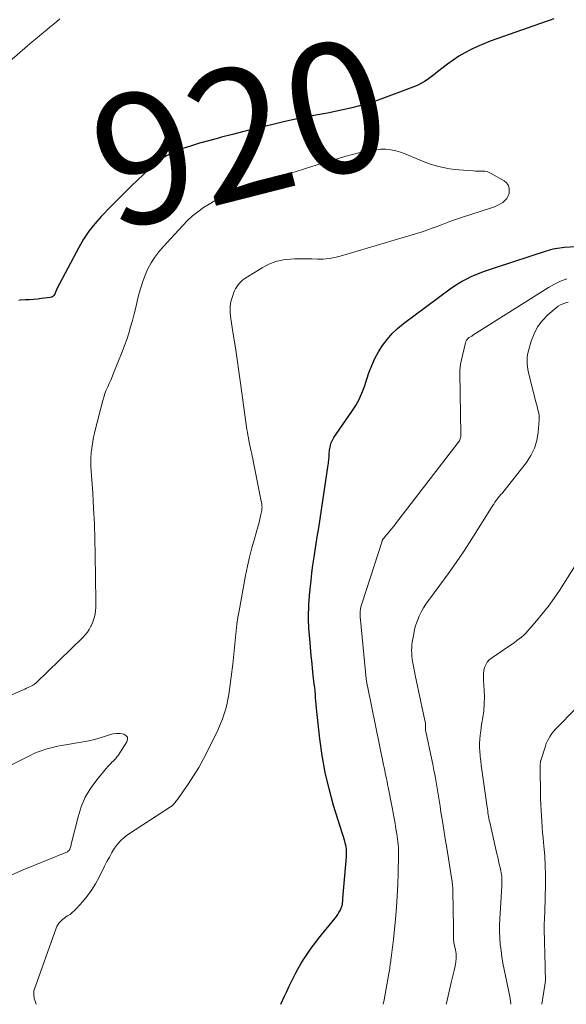
# Model space of a CAD drawing. Units: feet. Extents: x 1999996 to 2003784, y 595000 to 600000.
# Drawn here: x 2002086 to 2002170, y 595000 to 595151 of the extents above; entities that cross this region are included whole.
import ezdxf
from ezdxf.enums import TextEntityAlignment as Align

# ---------------------------------------------------------------- set-up
doc = ezdxf.new("R2010")
doc.units = ezdxf.units.FT
doc.header["$LTSCALE"] = 100
doc.header["$MEASUREMENT"] = 0
for name, color, linetype, lineweight in [('CONTOUR INDEX', 32, 'Continuous', 25), ('CONTOUR INDEX LABEL', 7, 'Continuous', 15), ('CONTOUR INTERMEDIATE', 40, 'Continuous', 15)]:
    doc.layers.add(name, color=color, linetype=linetype, lineweight=lineweight)
doc.styles.add('slant', font='romans.shx', dxfattribs={"oblique": 14.999978})

msp = doc.modelspace()

# ---------------------------------------------------------------- linework, layer by layer
at = {"layer": 'CONTOUR INDEX', "elevation": 920, "flags": 128}
for points in [[(2002168.21, 595151.41), (2002167.63, 595151.21), (2002167.05, 595151), (2002159.46, 595148.34), (2002158.45, 595147.97), (2002157.45, 595147.57), (2002156.47, 595147.15), (2002155.49, 595146.7), (2002154.54, 595146.2), (2002153.62, 595145.66), (2002152.73, 595145.07), (2002151.87, 595144.43), (2002150.35, 595143.24), (2002149.95, 595142.93), (2002149.55, 595142.62), (2002149.14, 595142.32), (2002148.73, 595142.03), (2002148.31, 595141.75), (2002147.88, 595141.5), (2002147.42, 595141.28), (2002146.96, 595141.08), (2002141.63, 595139.08), (2002140.49, 595138.67), (2002139.33, 595138.3), (2002138.16, 595137.98), (2002136.98, 595137.68), (2002135.79, 595137.42), (2002134.6, 595137.17), (2002133.41, 595136.93), (2002132.21, 595136.7), (2002131.33, 595136.54), (2002129.7, 595136.22), (2002128.07, 595135.89), (2002126.45, 595135.52), (2002124.83, 595135.14), (2002123.96, 595134.93), (2002122.25, 595134.51), (2002120.54, 595134.08), (2002118.84, 595133.65), (2002117.14, 595133.21), (2002116.5, 595133.04), (2002115.12, 595132.67), (2002113.74, 595132.28), (2002112.37, 595131.86), (2002111.01, 595131.43), (2002110.99, 595131.42), (2002109.7, 595130.89), (2002108.46, 595130.26), (2002107.32, 595129.47), (2002106.25, 595128.56), (2002105.99, 595128.31), (2002105.1, 595127.45), (2002104.21, 595126.59), (2002103.32, 595125.73), (2002102.44, 595124.87), (2002101.56, 595124), (2002100.68, 595123.12), (2002099.81, 595122.24), (2002098.95, 595121.36), (2002098.62, 595121.01), (2002097.64, 595119.92), (2002096.74, 595118.77), (2002095.93, 595117.55), (2002095.19, 595116.28), (2002091.84, 595109.92), (2002091.81, 595109.86), (2002091.78, 595109.8), (2002091.76, 595109.74), (2002091.74, 595109.68), (2002091.71, 595109.61), (2002091.69, 595109.55), (2002091.67, 595109.49), (2002091.64, 595109.43), (2002091.51, 595109.09), (2002091.38, 595108.89), (2002091.23, 595108.73), (2002091.04, 595108.63), (2002090.82, 595108.57), (2002089.48, 595108.41), (2002088.87, 595108.35), (2002088.25, 595108.29), (2002087.63, 595108.25), (2002087.01, 595108.21), (2002086.2, 595108.16), (2002085.99, 595108.14)], [(2002126.25, 595000), (2002126.82, 595001.26), (2002127.15, 595001.98), (2002127.49, 595002.7), (2002127.83, 595003.41), (2002128.18, 595004.12), (2002128.54, 595004.83), (2002128.92, 595005.52), (2002129.33, 595006.2), (2002129.74, 595006.88), (2002129.88, 595007.1), (2002130.4, 595007.87), (2002130.92, 595008.62), (2002131.48, 595009.36), (2002132.05, 595010.09), (2002134.6, 595013.23), (2002134.82, 595013.51), (2002135.02, 595013.81), (2002135.19, 595014.11), (2002135.36, 595014.43), (2002135.59, 595014.92), (2002135.62, 595015), (2002135.65, 595015.08), (2002135.67, 595015.16), (2002135.69, 595015.24), (2002135.71, 595015.33), (2002135.72, 595015.41), (2002135.73, 595015.49), (2002135.74, 595015.58), (2002135.75, 595015.69), (2002135.76, 595015.83), (2002135.77, 595015.97), (2002135.78, 595016.11), (2002135.79, 595016.25), (2002136.34, 595022.67), (2002136.36, 595022.97), (2002136.36, 595023.27), (2002136.35, 595023.57), (2002136.32, 595023.87), (2002136.28, 595024.17), (2002136.22, 595024.47), (2002136.15, 595024.76), (2002136.07, 595025.05), (2002134.36, 595030.55), (2002133.66, 595033.08), (2002133.06, 595035.63), (2002132.6, 595038.21), (2002132.24, 595040.81), (2002131.79, 595044.98), (2002131.74, 595045.51), (2002131.69, 595046.04), (2002131.64, 595046.56), (2002131.6, 595047.09), (2002131.56, 595047.62), (2002131.51, 595048.15), (2002131.46, 595048.68), (2002131.4, 595049.2), (2002131.19, 595051.02), (2002131.05, 595052.3), (2002130.92, 595053.59), (2002130.8, 595054.87), (2002130.69, 595056.16), (2002130.56, 595057.74), (2002130.53, 595058.23), (2002130.51, 595058.73), (2002130.5, 595059.23), (2002130.5, 595059.73), (2002130.51, 595060.08), (2002130.53, 595060.75), (2002130.56, 595061.43), (2002130.6, 595062.1), (2002130.66, 595062.77), (2002130.76, 595063.85), (2002130.89, 595065.06), (2002131.03, 595066.27), (2002131.19, 595067.47), (2002131.37, 595068.67), (2002131.43, 595069.05), (2002131.64, 595070.44), (2002131.85, 595071.83), (2002132.07, 595073.21), (2002132.28, 595074.6), (2002133.54, 595082.88), (2002133.58, 595083.11), (2002133.6, 595083.34), (2002133.63, 595083.56), (2002133.65, 595083.79), (2002133.67, 595084.03), (2002133.68, 595084.25), (2002133.69, 595084.47), (2002133.7, 595084.7), (2002133.71, 595084.92), (2002133.73, 595085.14), (2002133.76, 595085.37), (2002133.81, 595085.59), (2002133.87, 595085.83), (2002133.96, 595086.16), (2002134.09, 595086.48), (2002134.24, 595086.79), (2002134.42, 595087.09), (2002137.18, 595091.09), (2002137.48, 595091.53), (2002137.76, 595091.99), (2002138.03, 595092.46), (2002138.28, 595092.93), (2002138.51, 595093.42), (2002138.72, 595093.91), (2002138.92, 595094.41), (2002139.1, 595094.92), (2002139.8, 595097.03), (2002140.22, 595098.12), (2002140.7, 595099.2), (2002141.26, 595100.22), (2002141.88, 595101.22), (2002142.59, 595102.16), (2002143.35, 595103.04), (2002144.2, 595103.84), (2002145.11, 595104.58), (2002152.3, 595109.92), (2002153.09, 595110.47), (2002153.9, 595110.98), (2002154.75, 595111.43), (2002155.62, 595111.85), (2002156.51, 595112.22), (2002157.41, 595112.57), (2002158.31, 595112.9), (2002159.23, 595113.21), (2002167.11, 595115.77), (2002167.44, 595115.87), (2002167.77, 595115.96), (2002168.11, 595116.05), (2002168.44, 595116.12), (2002168.78, 595116.19), (2002169.12, 595116.24), (2002169.47, 595116.28), (2002169.81, 595116.31), (2002174.31, 595116.56)]]:
    msp.add_lwpolyline(points, dxfattribs=at)
at = {"layer": 'CONTOUR INTERMEDIATE', "flags": 128}
for points, elevation in [([(2002092.29, 595151.38), (2002091.77, 595150.96), (2002091.25, 595150.53), (2002090.73, 595150.11), (2002090.27, 595149.73), (2002089.52, 595149.12), (2002088.78, 595148.5), (2002088.04, 595147.87), (2002087.31, 595147.24), (2002084.53, 595144.83)], 924), ([(2002088.63, 595000), (2002088.42, 595000.66), (2002088.36, 595000.88), (2002088.32, 595001.1), (2002088.29, 595001.33), (2002088.28, 595001.55), (2002088.28, 595001.99), (2002088.3, 595002.09), (2002091.71, 595011.7), (2002091.83, 595011.97), (2002091.96, 595012.22), (2002092.13, 595012.46), (2002092.31, 595012.68), (2002092.53, 595012.89), (2002092.75, 595013.08), (2002092.98, 595013.25), (2002093.22, 595013.42), (2002093.48, 595013.57), (2002093.85, 595013.82), (2002094.2, 595014.09), (2002094.53, 595014.39), (2002094.84, 595014.71), (2002095.77, 595015.75), (2002096.49, 595016.63), (2002097.17, 595017.55), (2002097.77, 595018.52), (2002098.31, 595019.52), (2002099.17, 595021.23), (2002099.53, 595021.93), (2002099.9, 595022.62), (2002100.29, 595023.3), (2002100.7, 595023.98), (2002101.16, 595024.61), (2002101.66, 595025.19), (2002102.23, 595025.7), (2002102.86, 595026.16), (2002109.3, 595030.32), (2002109.38, 595030.37), (2002109.46, 595030.43), (2002109.53, 595030.49), (2002109.61, 595030.56), (2002109.67, 595030.62), (2002109.74, 595030.69), (2002109.8, 595030.77), (2002109.87, 595030.84), (2002109.99, 595031), (2002110.11, 595031.16), (2002110.23, 595031.32), (2002110.35, 595031.48), (2002110.47, 595031.64), (2002112, 595033.82), (2002112.85, 595035.09), (2002113.65, 595036.38), (2002114.39, 595037.72), (2002115.08, 595039.08), (2002116.6, 595042.24), (2002116.93, 595042.98), (2002117.23, 595043.72), (2002117.49, 595044.48), (2002117.73, 595045.25), (2002117.93, 595046.02), (2002118.11, 595046.81), (2002118.25, 595047.6), (2002118.37, 595048.39), (2002118.86, 595052.28), (2002118.98, 595053.3), (2002119.09, 595054.32), (2002119.2, 595055.35), (2002119.29, 595056.37), (2002119.39, 595057.39), (2002119.51, 595058.41), (2002119.66, 595059.42), (2002119.83, 595060.43), (2002120.84, 595065.88), (2002121.13, 595067.3), (2002121.44, 595068.71), (2002121.8, 595070.12), (2002122.18, 595071.51), (2002122.72, 595073.37), (2002122.85, 595073.84), (2002122.97, 595074.31), (2002123.08, 595074.78), (2002123.18, 595075.25), (2002123.31, 595075.84), (2002123.33, 595076.01), (2002123.35, 595076.19), (2002123.36, 595076.37), (2002123.35, 595076.56), (2002123.33, 595076.74), (2002123.31, 595076.92), (2002123.28, 595077.1), (2002123.25, 595077.28), (2002122, 595083.48), (2002121.93, 595083.85), (2002121.85, 595084.22), (2002121.77, 595084.59), (2002121.69, 595084.96), (2002121.6, 595085.33), (2002121.52, 595085.69), (2002121.45, 595086.06), (2002121.37, 595086.43), (2002121.34, 595086.57), (2002121.26, 595087.01), (2002121.18, 595087.45), (2002121.11, 595087.89), (2002121.04, 595088.33), (2002120.05, 595095.44), (2002119.8, 595097.24), (2002119.53, 595099.04), (2002119.26, 595100.84), (2002118.98, 595102.64), (2002118.55, 595105.3), (2002118.5, 595105.77), (2002118.46, 595106.24), (2002118.46, 595106.72), (2002118.48, 595107.19), (2002118.54, 595107.66), (2002118.63, 595108.13), (2002118.75, 595108.58), (2002118.9, 595109.03), (2002119, 595109.27), (2002119.14, 595109.6), (2002119.29, 595109.92), (2002119.48, 595110.22), (2002119.68, 595110.52), (2002119.9, 595110.8), (2002120.14, 595111.05), (2002120.42, 595111.28), (2002120.71, 595111.49), (2002123.37, 595113.15), (2002124.4, 595113.69), (2002125.47, 595114.11), (2002126.59, 595114.36), (2002127.74, 595114.5), (2002128.33, 595114.52), (2002129.22, 595114.54), (2002130.11, 595114.55), (2002131, 595114.53), (2002131.89, 595114.5), (2002132.78, 595114.5), (2002133.66, 595114.56), (2002134.53, 595114.71), (2002135.39, 595114.92), (2002147.8, 595118.65), (2002148.59, 595118.9), (2002149.37, 595119.17), (2002150.15, 595119.45), (2002150.93, 595119.76), (2002151.7, 595120.06), (2002152.47, 595120.36), (2002153.26, 595120.63), (2002154.04, 595120.9), (2002158.62, 595122.38), (2002159.07, 595122.54), (2002159.51, 595122.73), (2002159.93, 595122.94), (2002160.35, 595123.18), (2002160.7, 595123.47), (2002161, 595123.8), (2002161.19, 595124.2), (2002161.33, 595124.63), (2002161.37, 595124.82), (2002161.36, 595125.34), (2002161.24, 595125.81), (2002160.96, 595126.2), (2002160.57, 595126.53), (2002158.6, 595127.66), (2002158.28, 595127.81), (2002157.95, 595127.93), (2002157.61, 595127.98), (2002157.26, 595128.01), (2002156.89, 595128), (2002156.53, 595128.01), (2002156.17, 595128.02), (2002155.81, 595128.04), (2002153.62, 595128.2), (2002152.18, 595128.37), (2002150.76, 595128.64), (2002149.38, 595129.04), (2002148.02, 595129.54), (2002145.38, 595130.65), (2002144.65, 595130.92), (2002143.91, 595131.13), (2002143.14, 595131.27), (2002142.37, 595131.36), (2002141.59, 595131.37), (2002140.82, 595131.33), (2002140.05, 595131.23), (2002139.28, 595131.07), (2002138.45, 595130.87), (2002137.27, 595130.57), (2002136.1, 595130.25), (2002134.94, 595129.91), (2002133.78, 595129.56), (2002129.91, 595128.35), (2002128.6, 595127.94), (2002127.29, 595127.54), (2002125.98, 595127.15), (2002124.66, 595126.76), (2002123.35, 595126.36), (2002122.06, 595125.93), (2002120.77, 595125.46), (2002119.5, 595124.96), (2002118.07, 595124.38), (2002117.11, 595123.95), (2002116.17, 595123.48), (2002115.25, 595122.95), (2002114.36, 595122.39), (2002113.51, 595121.77), (2002112.69, 595121.11), (2002111.92, 595120.4), (2002111.18, 595119.65), (2002108.16, 595116.39), (2002107.49, 595115.6), (2002106.87, 595114.77), (2002106.32, 595113.9), (2002105.83, 595112.98), (2002105.41, 595112.03), (2002105.03, 595111.07), (2002104.71, 595110.08), (2002104.43, 595109.08), (2002104.18, 595108.05), (2002103.94, 595107.06), (2002103.69, 595106.07), (2002103.43, 595105.08), (2002103.16, 595104.1), (2002102.87, 595103.12), (2002102.56, 595102.15), (2002102.22, 595101.19), (2002101.86, 595100.24), (2002100.54, 595096.94), (2002100.32, 595096.41), (2002100.1, 595095.89), (2002099.88, 595095.38), (2002099.64, 595094.86), (2002099.42, 595094.34), (2002099.22, 595093.82), (2002099.04, 595093.28), (2002098.89, 595092.74), (2002097.76, 595088.4), (2002097.6, 595087.75), (2002097.46, 595087.11), (2002097.34, 595086.45), (2002097.24, 595085.8), (2002097.15, 595085.1), (2002097.11, 595084.79), (2002097.08, 595084.48), (2002097.06, 595084.17), (2002097.04, 595083.85), (2002097.03, 595083.54), (2002097.03, 595083.23), (2002097.04, 595082.91), (2002097.05, 595082.6), (2002097.33, 595078.52), (2002097.47, 595076.16), (2002097.59, 595073.81), (2002097.67, 595071.45), (2002097.72, 595069.09), (2002097.82, 595061.92), (2002097.81, 595061.44), (2002097.79, 595060.95), (2002097.75, 595060.47), (2002097.69, 595059.99), (2002097.59, 595059.52), (2002097.47, 595059.05), (2002097.3, 595058.6), (2002097.11, 595058.16), (2002097.07, 595058.07), (2002096.81, 595057.6), (2002096.52, 595057.16), (2002096.18, 595056.75), (2002095.82, 595056.36), (2002088.63, 595049.4), (2002088.57, 595049.34), (2002088.5, 595049.29), (2002088.44, 595049.24), (2002088.37, 595049.19), (2002088.27, 595049.11), (2002088.26, 595049.1), (2002088.24, 595049.09), (2002088.22, 595049.08), (2002088.21, 595049.07), (2002088.14, 595049.04), (2002088.13, 595049.03), (2002088.11, 595049.02), (2002088.1, 595049.01), (2002088.08, 595049), (2002087.64, 595048.78), (2002087.4, 595048.67), (2002087.16, 595048.55), (2002086.92, 595048.44), (2002086.67, 595048.33), (2002083.73, 595047.04)], 916), ([(2002141.98, 595000), (2002142.13, 595000.69), (2002142.86, 595004.73), (2002142.94, 595005.2), (2002143.01, 595005.67), (2002143.08, 595006.15), (2002143.15, 595006.62), (2002143.17, 595006.78), (2002143.22, 595007.18), (2002143.27, 595007.57), (2002143.32, 595007.97), (2002143.38, 595008.36), (2002143.43, 595008.76), (2002143.48, 595009.15), (2002143.52, 595009.55), (2002143.56, 595009.94), (2002143.87, 595013.1), (2002144.01, 595014.86), (2002144.14, 595016.62), (2002144.22, 595018.39), (2002144.28, 595020.15), (2002144.34, 595022.84), (2002144.35, 595023.26), (2002144.34, 595023.68), (2002144.32, 595024.1), (2002144.29, 595024.52), (2002144.25, 595024.94), (2002144.2, 595025.36), (2002144.14, 595025.78), (2002144.08, 595026.19), (2002143.94, 595026.98), (2002143.81, 595027.79), (2002143.66, 595028.6), (2002143.51, 595029.41), (2002143.36, 595030.22), (2002142.75, 595033.36), (2002142.66, 595033.79), (2002142.58, 595034.22), (2002142.49, 595034.65), (2002142.4, 595035.08), (2002142.31, 595035.51), (2002142.22, 595035.94), (2002142.13, 595036.37), (2002142.04, 595036.81), (2002139.56, 595048.86), (2002139.53, 595049.01), (2002139.5, 595049.15), (2002139.48, 595049.29), (2002139.45, 595049.44), (2002139.43, 595049.58), (2002139.41, 595049.73), (2002139.39, 595049.87), (2002139.38, 595050.02), (2002138.48, 595059.08), (2002138.45, 595059.41), (2002138.44, 595059.74), (2002138.45, 595060.07), (2002138.47, 595060.4), (2002138.51, 595060.73), (2002138.57, 595061.05), (2002138.65, 595061.37), (2002138.74, 595061.69), (2002141.81, 595071.13), (2002141.83, 595071.18), (2002141.85, 595071.24), (2002141.87, 595071.29), (2002141.89, 595071.34), (2002141.92, 595071.4), (2002141.95, 595071.45), (2002141.98, 595071.49), (2002142.02, 595071.54), (2002142.04, 595071.57), (2002142.08, 595071.63), (2002142.13, 595071.68), (2002142.18, 595071.74), (2002142.22, 595071.8), (2002142.89, 595072.6), (2002143.27, 595073.06), (2002143.65, 595073.53), (2002144.02, 595074), (2002144.39, 595074.47), (2002153.53, 595086.3), (2002153.63, 595086.44), (2002153.71, 595086.58), (2002153.78, 595086.74), (2002153.83, 595086.9), (2002153.87, 595087.07), (2002153.9, 595087.23), (2002153.92, 595087.4), (2002153.92, 595087.57), (2002153.77, 595096.94), (2002153.78, 595097.42), (2002153.82, 595097.89), (2002153.88, 595098.35), (2002153.98, 595098.82), (2002154.64, 595101.6), (2002154.67, 595101.71), (2002154.71, 595101.81), (2002154.75, 595101.92), (2002154.8, 595102.02), (2002154.84, 595102.09), (2002154.88, 595102.15), (2002154.92, 595102.21), (2002154.97, 595102.27), (2002155.03, 595102.32), (2002155.14, 595102.42), (2002155.22, 595102.45), (2002155.41, 595102.56), (2002155.51, 595102.62), (2002155.6, 595102.67), (2002155.69, 595102.73), (2002155.78, 595102.79), (2002167.39, 595110.11), (2002168.3, 595110.63), (2002169.23, 595111.09), (2002170.21, 595111.46)], 924), ([(2002148.49, 595042.6), (2002148.49, 595042.7), (2002148.5, 595042.81), (2002148.5, 595042.95), (2002148.5, 595043.1), (2002148.48, 595043.25), (2002148.45, 595043.4), (2002147.98, 595045.51), (2002147.72, 595046.71), (2002147.46, 595047.92), (2002147.2, 595049.13), (2002146.96, 595050.33), (2002146.58, 595052.22), (2002146.5, 595052.65), (2002146.44, 595053.08), (2002146.4, 595053.51), (2002146.37, 595053.94), (2002146.36, 595054.37), (2002146.37, 595054.8), (2002146.41, 595055.23), (2002146.46, 595055.66), (2002146.68, 595056.94), (2002146.82, 595057.64), (2002147, 595058.32), (2002147.24, 595058.98), (2002147.51, 595059.64), (2002147.83, 595060.27), (2002148.17, 595060.89), (2002148.55, 595061.48), (2002148.96, 595062.06), (2002150.7, 595064.38), (2002151.97, 595066.13), (2002153.22, 595067.89), (2002154.42, 595069.69), (2002155.6, 595071.5), (2002158.65, 595076.33), (2002158.81, 595076.59), (2002158.99, 595076.86), (2002159.16, 595077.12), (2002159.34, 595077.38), (2002159.51, 595077.62), (2002159.61, 595077.75), (2002159.71, 595077.88), (2002159.81, 595078.01), (2002159.92, 595078.13), (2002160.03, 595078.25), (2002160.14, 595078.37), (2002160.25, 595078.49), (2002160.35, 595078.62), (2002164.01, 595083.26), (2002164.7, 595084.32), (2002165.26, 595085.44), (2002165.61, 595086.63), (2002165.82, 595087.88), (2002165.96, 595089.73), (2002165.97, 595090.09), (2002165.95, 595090.45), (2002165.9, 595090.81), (2002165.82, 595091.16), (2002165.72, 595091.52), (2002165.63, 595091.87), (2002165.54, 595092.22), (2002165.45, 595092.58), (2002164.43, 595096.61), (2002164.33, 595097.06), (2002164.24, 595097.51), (2002164.17, 595097.97), (2002164.11, 595098.43), (2002164.09, 595098.89), (2002164.1, 595099.35), (2002164.17, 595099.8), (2002164.27, 595100.25), (2002164.73, 595101.87), (2002165.17, 595103.01), (2002165.72, 595104.08), (2002166.46, 595105.03), (2002167.31, 595105.91), (2002168.56, 595106.98), (2002168.9, 595107.24), (2002169.25, 595107.45), (2002169.63, 595107.62), (2002170.03, 595107.76), (2002170.44, 595107.86)], 928), ([(2002161.63, 595000), (2002161.62, 595000.12), (2002161.45, 595001.2), (2002160.58, 595005.36), (2002160.39, 595006.32), (2002160.23, 595007.29), (2002160.1, 595008.26), (2002159.99, 595009.23), (2002159.92, 595010.21), (2002159.87, 595011.18), (2002159.88, 595012.16), (2002159.91, 595013.14), (2002160.21, 595018.18), (2002160.22, 595018.47), (2002160.23, 595018.76), (2002160.23, 595019.06), (2002160.22, 595019.35), (2002160.2, 595019.64), (2002160.17, 595019.93), (2002160.12, 595020.22), (2002160.06, 595020.51), (2002159.95, 595021), (2002159.83, 595021.53), (2002159.71, 595022.06), (2002159.59, 595022.59), (2002159.47, 595023.12), (2002158.36, 595027.98), (2002158.29, 595028.27), (2002158.24, 595028.56), (2002158.18, 595028.85), (2002158.14, 595029.14), (2002158.09, 595029.43), (2002158.05, 595029.72), (2002158.01, 595030.02), (2002157.97, 595030.31), (2002157.26, 595035.32), (2002157.17, 595036.01), (2002157.07, 595036.7), (2002156.98, 595037.39), (2002156.89, 595038.08), (2002156.88, 595038.21), (2002156.82, 595038.83), (2002156.79, 595039.46), (2002156.8, 595040.09), (2002156.84, 595040.72), (2002156.9, 595041.35), (2002156.98, 595041.97), (2002157.07, 595042.6), (2002157.16, 595043.22), (2002157.3, 595044.05), (2002157.44, 595045.1), (2002157.52, 595046.14), (2002157.54, 595047.18), (2002157.5, 595048.23), (2002157.38, 595049.87), (2002157.38, 595050.35), (2002157.4, 595050.82), (2002157.48, 595051.28), (2002157.58, 595051.75), (2002157.76, 595052.17), (2002157.99, 595052.57), (2002158.29, 595052.9), (2002158.64, 595053.2), (2002161.41, 595055.08), (2002161.79, 595055.34), (2002162.16, 595055.6), (2002162.52, 595055.87), (2002162.89, 595056.14), (2002163.24, 595056.43), (2002163.58, 595056.72), (2002163.9, 595057.04), (2002164.2, 595057.37), (2002165.54, 595058.9), (2002166.49, 595060.03), (2002167.39, 595061.18), (2002168.25, 595062.38), (2002169.07, 595063.59), (2002171.56, 595067.49)], 932), ([(2002166.36, 595000), (2002166.84, 595002.93), (2002166.88, 595003.29), (2002166.92, 595003.64), (2002166.92, 595004), (2002166.92, 595004.36), (2002166.9, 595004.72), (2002166.89, 595005.08), (2002166.87, 595005.44), (2002166.86, 595005.8), (2002166.74, 595011.53), (2002166.73, 595011.87), (2002166.74, 595012.21), (2002166.75, 595012.55), (2002166.77, 595012.89), (2002166.79, 595013.24), (2002166.8, 595013.58), (2002166.82, 595013.92), (2002166.83, 595014.26), (2002166.92, 595018.4), (2002166.92, 595019.87), (2002166.89, 595021.35), (2002166.81, 595022.82), (2002166.69, 595024.29), (2002166.57, 595025.51), (2002166.49, 595026.37), (2002166.42, 595027.23), (2002166.36, 595028.09), (2002166.3, 595028.95), (2002166.26, 595029.81), (2002166.22, 595030.67), (2002166.19, 595031.53), (2002166.17, 595032.39), (2002166.09, 595036.12), (2002166.09, 595036.29), (2002166.09, 595036.46), (2002166.09, 595036.63), (2002166.1, 595036.8), (2002166.12, 595036.97), (2002166.15, 595037.14), (2002166.18, 595037.31), (2002166.23, 595037.47), (2002166.91, 595039.66), (2002167.06, 595040.07), (2002167.23, 595040.46), (2002167.43, 595040.85), (2002167.66, 595041.22), (2002167.91, 595041.58), (2002168.17, 595041.92), (2002168.46, 595042.25), (2002168.76, 595042.57), (2002171.4, 595045.25)], 936), ([(2002151.66, 595000), (2002151.7, 595000.15), (2002152.44, 595003.33), (2002152.59, 595003.96), (2002152.74, 595004.59), (2002152.89, 595005.21), (2002153.04, 595005.84), (2002153.16, 595006.47), (2002153.21, 595007.1), (2002153.18, 595007.73), (2002153.09, 595008.36), (2002152.86, 595009.47), (2002152.84, 595009.58), (2002152.82, 595009.69), (2002152.81, 595009.8), (2002152.79, 595009.91), (2002152.78, 595010.02), (2002152.77, 595010.13), (2002152.77, 595010.24), (2002152.77, 595010.35), (2002152.77, 595010.68), (2002152.78, 595010.95), (2002152.78, 595011.23), (2002152.78, 595011.5), (2002152.78, 595011.78), (2002152.7, 595017.4), (2002152.69, 595017.66), (2002152.68, 595017.92), (2002152.66, 595018.17), (2002152.64, 595018.43), (2002152.61, 595018.68), (2002152.58, 595018.93), (2002152.54, 595019.19), (2002152.5, 595019.44), (2002151.75, 595024.04), (2002151.52, 595025.42), (2002151.3, 595026.79), (2002151.09, 595028.16), (2002150.87, 595029.54), (2002150.73, 595030.44), (2002150.59, 595031.36), (2002150.44, 595032.29), (2002150.28, 595033.21), (2002150.12, 595034.13), (2002149.95, 595035.05), (2002149.78, 595035.97), (2002149.59, 595036.89), (2002149.4, 595037.8), (2002148.52, 595041.93), (2002148.5, 595042.03), (2002148.49, 595042.12), (2002148.48, 595042.22), (2002148.48, 595042.32), (2002148.48, 595042.41), (2002148.48, 595042.51), (2002148.49, 595042.6)], 928), ([(2002084.12, 595019.53), (2002086.37, 595020.58), (2002093.45, 595023.45), (2002093.52, 595023.48), (2002093.58, 595023.52), (2002093.64, 595023.56), (2002093.69, 595023.61), (2002093.74, 595023.66), (2002093.78, 595023.72), (2002093.81, 595023.78), (2002093.84, 595023.85), (2002093.88, 595024), (2002093.92, 595024.15), (2002093.96, 595024.29), (2002094, 595024.44), (2002094.04, 595024.59), (2002095.09, 595028.82), (2002095.58, 595030.35), (2002096.2, 595031.82), (2002097.02, 595033.18), (2002097.96, 595034.49), (2002099.67, 595036.55), (2002099.86, 595036.76), (2002100.06, 595036.97), (2002100.27, 595037.18), (2002100.48, 595037.37), (2002100.69, 595037.57), (2002100.88, 595037.77), (2002101.06, 595038), (2002101.23, 595038.23), (2002102.59, 595040.3), (2002102.69, 595040.69), (2002102.66, 595041.03), (2002102.45, 595041.29), (2002102.11, 595041.51), (2002101.56, 595041.59), (2002101.01, 595041.61), (2002100.47, 595041.53), (2002099.94, 595041.4), (2002099.32, 595041.18), (2002098.47, 595040.92), (2002097.61, 595040.68), (2002096.74, 595040.48), (2002095.87, 595040.31), (2002092.56, 595039.75), (2002091.95, 595039.64), (2002091.35, 595039.51), (2002090.74, 595039.36), (2002090.14, 595039.2), (2002089.55, 595039.01), (2002088.97, 595038.8), (2002088.4, 595038.56), (2002087.84, 595038.3), (2002083.94, 595036.31)], 912)]:
    msp.add_lwpolyline(points, dxfattribs=dict(at, elevation=elevation))

# ---------------------------------------------------------------- texts
at = {"layer": 'CONTOUR INDEX LABEL', "style": 'slant', "oblique": 15}
msp.add_text('920', height=20, rotation=14.3015, dxfattribs=at).set_placement((2002119.99, 595133.94, 920), align=Align.MIDDLE_CENTER)

doc.saveas('drawing.dxf')
